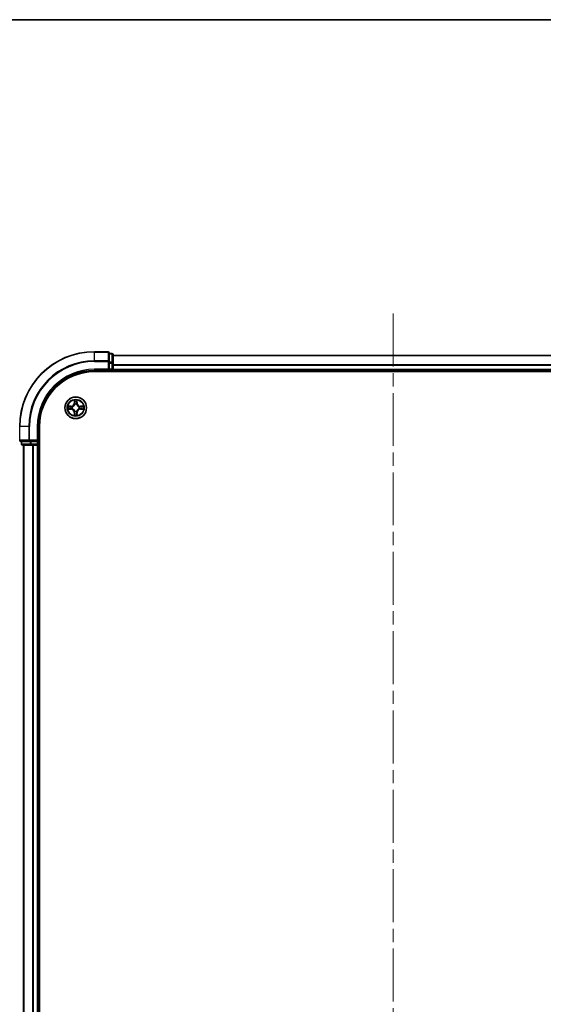
# Model space of a CAD drawing. Units: millimetres. Extents: x 36 to 6743, y 20 to 1284.
# Drawn here: x 1623 to 1763, y 1021 to 1284 of the extents above; entities that cross this region are included whole.
import ezdxf

# ---------------------------------------------------------------- set-up
doc = ezdxf.new("R2010")
doc.units = ezdxf.units.MM
doc.header["$LTSCALE"] = 2.5
doc.linetypes.add('CHAIN', pattern=[0.3543, 0.2362, -0.0295, 0.0591, -0.0295])
for name, color, linetype, lineweight in [('Border (ISO)', 7, 'Continuous', 35), ('Visible (ISO)', 7, 'Continuous', 35), ('Visible Narrow (ISO)', 7, 'Continuous', 25)]:
    doc.layers.add(name, color=color, linetype=linetype, lineweight=lineweight)
doc.layers.add('Centerline (ISO)', color=7, linetype='Continuous', lineweight=18, true_color=0x80ffff)

# ---------------------------------------------------------------- blocks, each defined once
blk = doc.blocks.new('図面枠 tk図枠')
at = {"layer": 'Border (ISO)'}
blk.add_line((14.5, 289), (405.5, 289), dxfattribs=at)

msp = doc.modelspace()

# ---------------------------------------------------------------- linework, layer by layer
at = {"layer": 'Centerline (ISO)', "linetype": 'CHAIN', "ltscale": 23.990969}
msp.add_line((1723.0725, 1205.8067), (1723.0725, 825.3994), dxfattribs=at)
at = {"layer": 'Visible (ISO)'}
for p, q in [((1646.7725, 1195.603), (1643.0725, 1195.603)), ((1647.0725, 1192.9625), (1647.0725, 1195.303)), ((1647.7725, 1195.103), (1647.0725, 1195.103)), ((1648.0725, 1192.5617), (1648.0725, 1194.803)), ((1648.0725, 1194.603), (1798.0725, 1194.603)), ((1647.0725, 1192.5617), (1647.0725, 1192.9625)), ((1647.0725, 1192.5617), (1647.0725, 1190.903)), ((1648.0725, 1190.903), (1648.0725, 1192.5617)), ((1643.0725, 1190.603), (1647.0725, 1190.603)), ((1643.0725, 1190.303), (1803.0725, 1190.303)), ((1646.7725, 1190.903), (1647.0725, 1190.603)), ((1647.0725, 1190.603), (1647.0725, 1190.903)), ((1647.0725, 1190.603), (1647.7725, 1190.603)), ((1648.0725, 1190.903), (1648.0725, 1190.603)), ((1648.0725, 1190.303), (1648.0725, 1190.603)), ((1648.0725, 1190.603), (1798.0725, 1190.603)), ((1628.0725, 1171.603), (1628.0725, 1175.603)), ((1628.3725, 855.603), (1628.3725, 1175.603)), ((1623.3725, 1171.603), (1625.713, 1171.603)), ((1623.5725, 1171.603), (1623.5725, 1170.903)), ((1623.8725, 1170.603), (1626.1139, 1170.603)), ((1624.0725, 1170.603), (1624.0725, 860.603)), ((1625.713, 1171.603), (1626.1139, 1171.603)), ((1627.7725, 1171.603), (1626.1139, 1171.603)), ((1626.1139, 1170.603), (1626.4894, 1170.603)), ((1626.713, 1170.603), (1626.4894, 1170.603)), ((1626.713, 1170.603), (1627.7725, 1170.603)), ((1628.0725, 1171.603), (1627.7725, 1171.903)), ((1627.7725, 1171.603), (1628.0725, 1171.603)), ((1628.0725, 1170.603), (1627.7725, 1170.603)), ((1628.0725, 1170.903), (1628.0725, 1171.603)), ((1628.0725, 1170.603), (1628.0725, 860.603)), ((1628.0725, 1170.603), (1628.3725, 1170.603))]:
    msp.add_line(p, q, dxfattribs=at)
msp.add_circle((1638.0725, 1180.603), 2.9, dxfattribs=at)
for centre, radius, start, end in [((1643.0725, 1175.603), 20, 90, 180), ((1646.7725, 1195.303), 0.3, 0, 90), ((1647.7725, 1194.803), 0.3, 0, 90), ((1643.0725, 1175.603), 15, 90, 180), ((1643.0725, 1175.603), 14.7, 90, 180), ((1647.7725, 1190.903), 0.3, 270, 0), ((1638.0725, 1180.603), 1.2295, 102.936595, 102.938396), ((1638.0725, 1180.603), 1.2295, 100.812717, 100.813267), ((1638.0725, 1180.603), 1.2295, 79.186733, 79.187283), ((1638.0725, 1180.603), 1.2295, 77.061604, 77.063405), ((1638.0725, 1180.603), 1.2295, 169.186733, 169.187283), ((1638.0725, 1180.603), 1.2295, 190.812717, 190.813267), ((1638.0725, 1180.603), 1.2295, 167.061604, 167.063405), ((1638.0725, 1180.603), 1.2295, 192.936595, 192.938396), ((1638.0725, 1180.603), 1.2295, 257.061604, 257.063405), ((1638.0725, 1180.603), 1.2295, 259.186733, 259.187283), ((1638.0725, 1180.603), 1.2295, 280.812717, 280.813267), ((1638.0725, 1180.603), 1.2295, 282.936595, 282.938396), ((1638.0725, 1180.603), 1.2295, 12.936595, 12.938396), ((1638.0725, 1180.603), 1.2295, 347.061604, 347.063405), ((1638.0725, 1180.603), 1.2295, 10.812717, 10.813267), ((1638.0725, 1180.603), 1.2295, 349.186733, 349.187283), ((1623.3725, 1171.903), 0.3, 180, 270), ((1623.8725, 1170.903), 0.3, 180, 270), ((1627.7725, 1170.903), 0.3, 270, 0)]:
    msp.add_arc(centre, radius, start, end, dxfattribs=at)
for points, knots in [([(1636.055, 1180.9924), (1636.0543, 1180.9925), (1636.0536, 1180.9927), (1636.0518, 1180.993), (1636.0508, 1180.9932), (1636.0498, 1180.9935)], [-0.000230599076, -0.000230599076, -0.000230599076, -0.000230599076, 0, 0, 0.000338329447, 0.000338329447, 0.000338329447, 0.000338329447]), ([(1636.0498, 1180.9935), (1636.0507, 1180.993), (1636.0517, 1180.9926), (1636.0533, 1180.9919), (1636.0539, 1180.9916), (1636.0546, 1180.9913)], [-0.000338329447, -0.000338329447, -0.000338329447, -0.000338329447, 0, 0, 0.000241517914, 0.000241517914, 0.000241517914, 0.000241517914]), ([(1637.772, 1182.3617), (1637.7699, 1182.4431), (1637.7239, 1182.5343), (1637.6829, 1182.6239), (1637.6825, 1182.6248), (1637.6821, 1182.6257)], [0, 0, 0, 0, 0.0320559737, 0.0320559737, 0.0323943032, 0.0323943032, 0.0323943032, 0.0323943032]), ([(1637.6821, 1182.6257), (1637.6823, 1182.6247), (1637.6825, 1182.6237), (1637.6847, 1182.6133), (1637.6866, 1182.6039), (1637.6886, 1182.5944)], [-0.03239430317, -0.03239430317, -0.03239430317, -0.03239430317, -0.03205597372, -0.03205597372, -0.02897275834, -0.02897275834, -0.02897275834, -0.02897275834]), ([(1638.463, 1182.6257), (1638.4625, 1182.6248), (1638.4621, 1182.6239), (1638.4614, 1182.6223), (1638.461, 1182.6216), (1638.4607, 1182.6209)], [-0.000338329447, -0.000338329447, -0.000338329447, -0.000338329447, 0, 0, 0.000241517914, 0.000241517914, 0.000241517914, 0.000241517914]), ([(1638.4619, 1182.6205), (1638.462, 1182.6213), (1638.4622, 1182.622), (1638.4625, 1182.6237), (1638.4627, 1182.6247), (1638.463, 1182.6257)], [-0.000230599076, -0.000230599076, -0.000230599076, -0.000230599076, 0, 0, 0.000338329447, 0.000338329447, 0.000338329447, 0.000338329447]), ([(1639.8312, 1180.9036), (1639.9126, 1180.9056), (1640.0038, 1180.9516), (1640.0934, 1180.9926), (1640.0943, 1180.993), (1640.0952, 1180.9935)], [0, 0, 0, 0, 0.0320559737, 0.0320559737, 0.0323943032, 0.0323943032, 0.0323943032, 0.0323943032]), ([(1640.0952, 1180.9935), (1640.0942, 1180.9932), (1640.0932, 1180.993), (1640.0828, 1180.9909), (1640.0733, 1180.9889), (1640.0639, 1180.9869)], [-0.03239430317, -0.03239430317, -0.03239430317, -0.03239430317, -0.03205597372, -0.03205597372, -0.02897275834, -0.02897275834, -0.02897275834, -0.02897275834]), ([(1636.3138, 1180.3025), (1636.2324, 1180.3004), (1636.1412, 1180.2545), (1636.0517, 1180.2134), (1636.0507, 1180.213), (1636.0498, 1180.2126)], [0, 0, 0, 0, 0.0320559737, 0.0320559737, 0.0323943032, 0.0323943032, 0.0323943032, 0.0323943032]), ([(1636.0498, 1180.2126), (1636.0508, 1180.2128), (1636.0518, 1180.213), (1636.0623, 1180.2152), (1636.0717, 1180.2172), (1636.0811, 1180.2191)], [-0.03239430317, -0.03239430317, -0.03239430317, -0.03239430317, -0.03205597372, -0.03205597372, -0.02897275834, -0.02897275834, -0.02897275834, -0.02897275834]), ([(1637.6832, 1178.5855), (1637.683, 1178.5848), (1637.6829, 1178.5841), (1637.6825, 1178.5824), (1637.6823, 1178.5813), (1637.6821, 1178.5803)], [-0.000230599076, -0.000230599076, -0.000230599076, -0.000230599076, 0, 0, 0.000338329447, 0.000338329447, 0.000338329447, 0.000338329447]), ([(1637.6821, 1178.5803), (1637.6825, 1178.5812), (1637.6829, 1178.5822), (1637.6837, 1178.5838), (1637.684, 1178.5844), (1637.6843, 1178.5851)], [-0.000338329447, -0.000338329447, -0.000338329447, -0.000338329447, 0, 0, 0.000241517914, 0.000241517914, 0.000241517914, 0.000241517914]), ([(1638.373, 1178.8443), (1638.3751, 1178.7629), (1638.4211, 1178.6718), (1638.4621, 1178.5822), (1638.4625, 1178.5812), (1638.463, 1178.5803)], [0, 0, 0, 0, 0.0320559737, 0.0320559737, 0.0323943032, 0.0323943032, 0.0323943032, 0.0323943032]), ([(1638.463, 1178.5803), (1638.4627, 1178.5813), (1638.4625, 1178.5824), (1638.4603, 1178.5928), (1638.4584, 1178.6022), (1638.4564, 1178.6116)], [-0.03239430317, -0.03239430317, -0.03239430317, -0.03239430317, -0.03205597372, -0.03205597372, -0.02897275834, -0.02897275834, -0.02897275834, -0.02897275834]), ([(1640.09, 1180.2137), (1640.0907, 1180.2135), (1640.0914, 1180.2134), (1640.0932, 1180.213), (1640.0942, 1180.2128), (1640.0952, 1180.2126)], [-0.000230599076, -0.000230599076, -0.000230599076, -0.000230599076, 0, 0, 0.000338329447, 0.000338329447, 0.000338329447, 0.000338329447]), ([(1640.0952, 1180.2126), (1640.0943, 1180.213), (1640.0934, 1180.2134), (1640.0918, 1180.2142), (1640.0911, 1180.2145), (1640.0904, 1180.2148)], [-0.000338329447, -0.000338329447, -0.000338329447, -0.000338329447, 0, 0, 0.000241517914, 0.000241517914, 0.000241517914, 0.000241517914])]:
    msp.add_open_spline(points, degree=3, knots=knots, dxfattribs=at)
for points in [[(1637.6886, 1182.5944), (1637.7072, 1182.5059), (1637.7259, 1182.4161), (1637.7268, 1182.3354)], [(1640.0639, 1180.9869), (1639.9754, 1180.9683), (1639.8855, 1180.9496), (1639.8049, 1180.9487)], [(1636.0811, 1180.2191), (1636.1697, 1180.2377), (1636.2595, 1180.2564), (1636.3401, 1180.2573)], [(1638.4564, 1178.6116), (1638.4378, 1178.7002), (1638.4191, 1178.79), (1638.4182, 1178.8706)]]:
    msp.add_open_spline(points, degree=3, dxfattribs=at)
at = {"layer": 'Visible Narrow (ISO)'}
for p, q in [((1643.0725, 1195.5335), (1643.0725, 1195.603)), ((1643.0725, 1195.5335), (1646.7725, 1195.5335)), ((1643.0725, 1193.193), (1643.0725, 1195.5335)), ((1646.7725, 1195.5335), (1646.7725, 1195.603)), ((1646.7725, 1195.5335), (1646.7725, 1193.193)), ((1647.0725, 1195.0335), (1647.7725, 1195.0335)), ((1647.7725, 1195.0335), (1647.7725, 1195.103)), ((1647.7725, 1195.0335), (1647.7725, 1192.7921)), ((1648.0725, 1194.5567), (1798.0725, 1194.5567)), ((1646.7725, 1193.193), (1643.0725, 1193.193)), ((1643.0725, 1193.193), (1643.0725, 1192.9625)), ((1643.0725, 1192.9625), (1646.7725, 1192.9625)), ((1646.7725, 1192.9625), (1646.7725, 1193.193)), ((1646.7725, 1192.9625), (1646.7725, 1190.903)), ((1646.7725, 1192.9625), (1647.0725, 1192.9625)), ((1647.7725, 1192.7921), (1647.0725, 1192.7921)), ((1647.0725, 1192.5617), (1647.7725, 1192.5617)), ((1647.7725, 1192.5617), (1647.7725, 1192.7921)), ((1647.7725, 1192.5617), (1647.7725, 1190.903)), ((1647.7725, 1192.5617), (1648.0725, 1192.5617)), ((1648.0725, 1192.163), (1798.0725, 1192.163)), ((1648.0725, 1192.0093), (1798.0725, 1192.0093)), ((1643.0725, 1190.903), (1643.0725, 1190.603)), ((1646.7725, 1190.903), (1643.0725, 1190.903)), ((1647.7725, 1190.903), (1647.0725, 1190.903)), ((1647.7725, 1190.603), (1647.7725, 1190.903)), ((1647.7725, 1190.903), (1648.0725, 1190.903)), ((1647.7725, 1190.603), (1647.7725, 1190.303)), ((1648.0725, 1190.903), (1798.0725, 1190.903)), ((1636.8293, 1181.0071), (1636.0498, 1180.9935)), ((1636.3401, 1180.9487), (1636.8302, 1180.9573)), ((1636.8314, 1180.8846), (1636.5295, 1180.9333)), ((1636.8302, 1180.9573), (1636.8293, 1181.0071)), ((1636.8302, 1180.9573), (1636.8314, 1180.8846)), ((1637.6821, 1182.6257), (1637.6685, 1181.8462)), ((1637.7183, 1181.8453), (1637.6685, 1181.8462)), ((1637.7183, 1181.8453), (1637.7268, 1182.3354)), ((1637.7183, 1181.8453), (1637.7909, 1181.8441)), ((1637.7423, 1182.146), (1637.7909, 1181.8441)), ((1637.8314, 1181.5193), (1637.826, 1181.5399)), ((1638.319, 1181.5399), (1638.3136, 1181.5193)), ((1638.3541, 1181.8441), (1638.4028, 1182.146)), ((1638.4268, 1181.8453), (1638.3541, 1181.8441)), ((1638.4182, 1182.3354), (1638.4268, 1181.8453)), ((1638.4268, 1181.8453), (1638.4766, 1181.8462)), ((1638.4766, 1181.8462), (1638.463, 1182.6257)), ((1639.3148, 1180.9573), (1639.3136, 1180.8846)), ((1639.6155, 1180.9333), (1639.3136, 1180.8846)), ((1639.3148, 1180.9573), (1639.3157, 1181.0071)), ((1639.3148, 1180.9573), (1639.8049, 1180.9487)), ((1640.0952, 1180.9935), (1639.3157, 1181.0071)), ((1636.0498, 1180.2126), (1636.8293, 1180.199)), ((1636.8302, 1180.2488), (1636.3401, 1180.2573)), ((1636.5295, 1180.2728), (1636.8314, 1180.3214)), ((1636.8302, 1180.2488), (1636.8293, 1180.199)), ((1636.8302, 1180.2488), (1636.8314, 1180.3214)), ((1637.1356, 1180.8495), (1637.1562, 1180.8441)), ((1637.1562, 1180.3619), (1637.1356, 1180.3565)), ((1637.7183, 1179.3607), (1637.6685, 1179.3598)), ((1637.6685, 1179.3598), (1637.6821, 1178.5803)), ((1637.7183, 1179.3607), (1637.7909, 1179.362)), ((1637.7268, 1178.8706), (1637.7183, 1179.3607)), ((1637.7909, 1179.362), (1637.7423, 1179.0601)), ((1637.826, 1179.6661), (1637.8314, 1179.6867)), ((1638.3136, 1179.6867), (1638.319, 1179.6661)), ((1638.4028, 1179.0601), (1638.3541, 1179.362)), ((1638.4268, 1179.3607), (1638.3541, 1179.362)), ((1638.4268, 1179.3607), (1638.4182, 1178.8706)), ((1638.4268, 1179.3607), (1638.4766, 1179.3598)), ((1638.463, 1178.5803), (1638.4766, 1179.3598)), ((1638.9888, 1180.8441), (1639.0094, 1180.8495)), ((1639.0094, 1180.3565), (1638.9888, 1180.3619)), ((1639.3136, 1180.3214), (1639.6155, 1180.2728)), ((1639.3148, 1180.2488), (1639.3136, 1180.3214)), ((1639.8049, 1180.2573), (1639.3148, 1180.2488)), ((1639.3148, 1180.2488), (1639.3157, 1180.199)), ((1639.3157, 1180.199), (1640.0952, 1180.2126)), ((1623.142, 1175.603), (1623.0725, 1175.603)), ((1623.142, 1171.903), (1623.142, 1175.603)), ((1625.4826, 1175.603), (1623.142, 1175.603)), ((1625.4826, 1175.603), (1625.4826, 1171.903)), ((1625.4826, 1175.603), (1625.713, 1175.603)), ((1625.713, 1171.903), (1625.713, 1175.603)), ((1627.7725, 1175.603), (1628.0725, 1175.603)), ((1627.7725, 1175.603), (1627.7725, 1171.903)), ((1623.0725, 1171.903), (1623.142, 1171.903)), ((1625.4826, 1171.903), (1623.142, 1171.903)), ((1623.5725, 1170.903), (1623.642, 1170.903)), ((1623.642, 1170.903), (1623.642, 1171.603)), ((1625.8834, 1170.903), (1623.642, 1170.903)), ((1624.142, 1170.603), (1624.142, 860.603)), ((1625.4826, 1171.903), (1625.713, 1171.903)), ((1627.7725, 1171.903), (1625.713, 1171.903)), ((1625.713, 1171.603), (1625.713, 1171.903)), ((1625.8834, 1171.603), (1625.8834, 1170.903)), ((1625.8834, 1170.903), (1626.1139, 1170.903)), ((1626.1139, 1170.903), (1626.1139, 1171.603)), ((1627.7725, 1170.903), (1626.1139, 1170.903)), ((1626.1139, 1170.603), (1626.1139, 1170.903)), ((1626.4826, 1170.603), (1626.4826, 860.603)), ((1626.713, 1170.603), (1626.713, 860.603)), ((1627.7725, 1171.603), (1627.7725, 1170.903)), ((1627.7725, 1170.903), (1628.0725, 1170.903)), ((1627.7725, 1170.603), (1627.7725, 1170.903)), ((1627.7725, 1170.603), (1627.7725, 860.603)), ((1628.3725, 1170.903), (1628.0725, 1170.903))]:
    msp.add_line(p, q, dxfattribs=at)
for radius in [2.8677, 2.3092, 2.1415]:
    msp.add_circle((1638.0725, 1180.603), radius, dxfattribs=at)
for centre, radius, start, end in [((1643.0725, 1175.603), 19.9305, 90, 180), ((1643.0725, 1175.603), 17.59, 90, 180), ((1643.0725, 1175.603), 17.3595, 90, 180), ((1643.0725, 1175.603), 15.3, 90, 180), ((1638.0725, 1180.603), 2.0601, 169.074582, 190.925418), ((1636.8144, 1181.8611), 0.8542, 271, 359), ((1636.8144, 1181.8611), 0.904, 271, 359), ((1638.0725, 1180.603), 2.0601, 79.074582, 100.925418), ((1638.0725, 1180.603), 1.6122, 79.692479, 100.307521), ((1638.0725, 1180.603), 0.9688, 75.258044, 104.741956), ((1638.0725, 1180.603), 0.9475, 75.258044, 104.741956), ((1639.3306, 1181.8611), 0.904, 181, 269), ((1639.3306, 1181.8611), 0.8542, 181, 269), ((1638.0725, 1180.603), 2.0601, 349.074582, 10.925418), ((1638.0725, 1180.603), 1.6122, 169.692479, 190.307521), ((1636.8144, 1179.3449), 0.8542, 1, 89), ((1636.8144, 1179.3449), 0.904, 1, 89), ((1638.0725, 1180.603), 0.9688, 165.258044, 194.741956), ((1638.0725, 1180.603), 0.9475, 165.258044, 194.741956), ((1638.0725, 1180.603), 2.0601, 259.074582, 280.925418), ((1638.0725, 1180.603), 1.6122, 259.692479, 280.307521), ((1638.0725, 1180.603), 0.9688, 255.258044, 284.741956), ((1638.0725, 1180.603), 0.9475, 255.258044, 284.741956), ((1639.3306, 1179.3449), 0.904, 91, 179), ((1639.3306, 1179.3449), 0.8542, 91, 179), ((1638.0725, 1180.603), 0.9475, 345.258044, 14.741956), ((1638.0725, 1180.603), 0.9688, 345.258044, 14.741956), ((1638.0725, 1180.603), 1.6122, 349.692479, 10.307521)]:
    msp.add_arc(centre, radius, start, end, dxfattribs=at)
for centre, major_axis, ratio, start_param, end_param in [((1646.7725, 1195.303), (0.3, 0), 0.76822128, 0, 1.57079633), ((1647.7725, 1194.803), (0.3, 0), 0.76822128, 0, 1.57079633), ((1646.7725, 1192.9625), (0.3, 0), 0.76822128, 0, 1.57079633), ((1647.7725, 1192.5617), (0.3, 0), 0.76822128, 0, 1.57079633), ((1636.341, 1180.8989), (0.002, 0.05), 0.54850665, 0.10442473, 1.4996069), ((1636.1396, 1180.9138), (0.4402, 0.0019), 0.08673359, 0.48228184, 1.09753772), ((1636.5304, 1180.8835), (0.008, 0.0494), 0.89574018, 0.19731949, 1.55274262), ((1637.7766, 1182.3345), (-0.05, -0.002), 0.54850665, 4.7835784, 6.17876057), ((1637.7617, 1182.5359), (0.0019, 0.4402), 0.08673359, 2.04405494, 2.65931081), ((1637.7921, 1182.1451), (-0.0494, -0.008), 0.89574018, 4.73044269, 6.08586581), ((1637.8374, 1181.4966), (-0.0492, 0.0091), 0.87684642, 5.10328313, 6.10089396), ((1637.8374, 1181.4966), (-0.0477, 0.0149), 0.41070123, 4.96449783, 6.18744952), ((1637.8407, 1181.8432), (-0.0494, -0.008), 0.89572054, 4.73483766, 6.08588361), ((1638.3043, 1181.8432), (0.0494, -0.008), 0.89572054, 0.1973017, 1.54834765), ((1638.3076, 1181.4966), (0.0477, 0.0149), 0.41070123, 0.09573579, 1.31868747), ((1638.3076, 1181.4966), (0.0492, 0.0091), 0.87684641, 0.18229136, 1.17990219), ((1638.353, 1182.1451), (0.0494, -0.008), 0.89574018, 0.19731949, 1.55274262), ((1638.3684, 1182.3345), (0.05, -0.002), 0.54850665, 0.10442473, 1.4996069), ((1638.3833, 1182.5359), (0.0019, -0.4402), 0.08673359, 0.48228184, 1.09753772), ((1640.0054, 1180.9138), (0.4402, -0.0019), 0.08673359, 2.04405494, 2.65931081), ((1639.6146, 1180.8835), (-0.008, 0.0494), 0.89574018, 4.73044269, 6.08586581), ((1639.804, 1180.8989), (-0.002, 0.05), 0.54850665, 4.7835784, 6.17876057), ((1636.341, 1180.3071), (0.002, -0.05), 0.54850665, 4.7835784, 6.17876057), ((1636.1396, 1180.2922), (0.4402, -0.0019), 0.08673359, 5.18564759, 5.80090347), ((1636.5304, 1180.3226), (0.008, -0.0494), 0.89574018, 4.73044269, 6.08586581), ((1636.8323, 1180.8348), (0.008, 0.0494), 0.89572054, 0.1973017, 1.54834765), ((1636.8323, 1180.3712), (0.008, -0.0494), 0.89572054, 4.73483766, 6.08588361), ((1637.1789, 1180.8381), (-0.0091, 0.0492), 0.87684641, 0.18229136, 1.17990219), ((1637.1789, 1180.3679), (-0.0091, -0.0492), 0.87684642, 5.10328313, 6.10089396), ((1637.1789, 1180.8381), (-0.0149, 0.0477), 0.41070123, 0.09573579, 1.31868747), ((1637.1789, 1180.3679), (-0.0149, -0.0477), 0.41070123, 4.96449783, 6.18744952), ((1637.7617, 1178.6701), (0.0019, -0.4402), 0.08673359, 3.62387449, 4.23913037), ((1637.7766, 1178.8715), (-0.05, 0.002), 0.54850665, 0.10442473, 1.4996069), ((1637.7921, 1179.0609), (-0.0494, 0.008), 0.89574018, 0.19731949, 1.55274262), ((1637.8374, 1179.7094), (-0.0492, -0.0091), 0.87684641, 0.18229136, 1.17990219), ((1637.8374, 1179.7094), (-0.0477, -0.0149), 0.41070123, 0.09573579, 1.31868747), ((1637.8407, 1179.3628), (-0.0494, 0.008), 0.89572054, 0.1973017, 1.54834765), ((1638.3043, 1179.3628), (0.0494, 0.008), 0.89572054, 4.73483766, 6.08588361), ((1638.3076, 1179.7094), (0.0477, -0.0149), 0.41070123, 4.96449783, 6.18744952), ((1638.3076, 1179.7094), (0.0492, -0.0091), 0.87684642, 5.10328313, 6.10089396), ((1638.353, 1179.0609), (0.0494, 0.008), 0.89574018, 4.73044269, 6.08586581), ((1638.3684, 1178.8715), (0.05, 0.002), 0.54850665, 4.7835784, 6.17876057), ((1638.3833, 1178.6701), (0.0019, 0.4402), 0.08673359, 5.18564759, 5.80090347), ((1638.9661, 1180.8381), (0.0091, 0.0492), 0.87684642, 5.10328313, 6.10089396), ((1638.9661, 1180.8381), (0.0149, 0.0477), 0.41070123, 4.96449783, 6.18744952), ((1638.9661, 1180.3679), (0.0149, -0.0477), 0.41070123, 0.09573579, 1.31868747), ((1638.9661, 1180.3679), (0.0091, -0.0492), 0.87684641, 0.18229136, 1.17990219), ((1639.3127, 1180.8348), (-0.008, 0.0494), 0.89572054, 4.73483766, 6.08588361), ((1639.3127, 1180.3712), (-0.008, -0.0494), 0.89572054, 0.1973017, 1.54834765), ((1639.6146, 1180.3226), (-0.008, -0.0494), 0.89574018, 0.19731949, 1.55274262), ((1640.0054, 1180.2922), (0.4402, 0.0019), 0.08673359, 3.62387449, 4.23913037), ((1639.804, 1180.3071), (-0.002, -0.05), 0.54850665, 0.10442473, 1.4996069), ((1623.3725, 1171.903), (0, -0.3), 0.76822128, 4.71238898, 6.28318531), ((1623.8725, 1170.903), (0, -0.3), 0.76822128, 4.71238898, 6.28318531), ((1625.713, 1171.903), (0, -0.3), 0.76822128, 4.71238898, 6.28318531), ((1626.1139, 1170.903), (0, -0.3), 0.76822128, 4.71238898, 6.28318531)]:
    msp.add_ellipse(centre, major_axis=major_axis, ratio=ratio, start_param=start_param, end_param=end_param, dxfattribs=at)
for points in [[(1636.0546, 1180.9913), (1636.1426, 1180.9509), (1636.233, 1180.9056), (1636.3138, 1180.9036)], [(1636.3401, 1180.9487), (1636.2515, 1180.9497), (1636.1519, 1180.9721), (1636.055, 1180.9924)], [(1636.3138, 1180.9036), (1636.3874, 1180.9017), (1636.4478, 1180.8976), (1636.4864, 1180.8915)], [(1637.784, 1182.1892), (1637.7779, 1182.2277), (1637.7738, 1182.2882), (1637.772, 1182.3617)], [(1637.8325, 1181.8872), (1637.8163, 1181.9879), (1637.8002, 1182.0885), (1637.784, 1182.1892)], [(1637.7909, 1181.8441), (1637.809, 1181.7376), (1637.8108, 1181.6286), (1637.7905, 1181.5133)], [(1637.826, 1181.5399), (1637.8506, 1181.6611), (1637.8504, 1181.7753), (1637.8325, 1181.8872)], [(1638.3126, 1181.8872), (1638.2946, 1181.7753), (1638.2944, 1181.6611), (1638.319, 1181.5399)], [(1638.361, 1182.1892), (1638.3448, 1182.0885), (1638.3287, 1181.9879), (1638.3126, 1181.8872)], [(1638.3546, 1181.5133), (1638.3342, 1181.6286), (1638.336, 1181.7376), (1638.3541, 1181.8441)], [(1638.373, 1182.3617), (1638.3712, 1182.2882), (1638.3671, 1182.2277), (1638.361, 1182.1892)], [(1638.4607, 1182.6209), (1638.4204, 1182.5329), (1638.3751, 1182.4425), (1638.373, 1182.3617)], [(1638.4182, 1182.3354), (1638.4192, 1182.424), (1638.4416, 1182.5236), (1638.4619, 1182.6205)], [(1639.6587, 1180.8915), (1639.6972, 1180.8976), (1639.7577, 1180.9017), (1639.8312, 1180.9036)], [(1636.4864, 1180.3146), (1636.4478, 1180.3084), (1636.3874, 1180.3043), (1636.3138, 1180.3025)], [(1636.4864, 1180.8915), (1636.587, 1180.8753), (1636.6876, 1180.8592), (1636.7883, 1180.8431)], [(1636.7883, 1180.363), (1636.6876, 1180.3469), (1636.587, 1180.3307), (1636.4864, 1180.3146)], [(1636.7883, 1180.8431), (1636.9002, 1180.8251), (1637.0145, 1180.8249), (1637.1356, 1180.8495)], [(1637.1356, 1180.3565), (1637.0145, 1180.3811), (1636.9002, 1180.3809), (1636.7883, 1180.363)], [(1637.1622, 1180.8851), (1637.0469, 1180.8647), (1636.9379, 1180.8665), (1636.8314, 1180.8846)], [(1636.8314, 1180.3214), (1636.9379, 1180.3395), (1637.0469, 1180.3413), (1637.1622, 1180.321)], [(1637.7268, 1178.8706), (1637.7258, 1178.782), (1637.7034, 1178.6824), (1637.6832, 1178.5855)], [(1637.6843, 1178.5851), (1637.7246, 1178.6731), (1637.7699, 1178.7636), (1637.772, 1178.8443)], [(1637.772, 1178.8443), (1637.7738, 1178.9179), (1637.7779, 1178.9783), (1637.784, 1179.0169)], [(1637.784, 1179.0169), (1637.8002, 1179.1175), (1637.8163, 1179.2181), (1637.8325, 1179.3188)], [(1637.7905, 1179.6927), (1637.8108, 1179.5774), (1637.809, 1179.4684), (1637.7909, 1179.362)], [(1637.8325, 1179.3188), (1637.8504, 1179.4307), (1637.8506, 1179.545), (1637.826, 1179.6661)], [(1638.319, 1179.6661), (1638.2944, 1179.545), (1638.2946, 1179.4307), (1638.3126, 1179.3188)], [(1638.3126, 1179.3188), (1638.3287, 1179.2181), (1638.3448, 1179.1175), (1638.361, 1179.0169)], [(1638.3541, 1179.362), (1638.336, 1179.4684), (1638.3342, 1179.5774), (1638.3546, 1179.6927)], [(1638.361, 1179.0169), (1638.3671, 1178.9783), (1638.3712, 1178.9179), (1638.373, 1178.8443)], [(1639.3136, 1180.8846), (1639.2071, 1180.8665), (1639.0981, 1180.8647), (1638.9828, 1180.8851)], [(1638.9828, 1180.321), (1639.0981, 1180.3413), (1639.2071, 1180.3395), (1639.3136, 1180.3214)], [(1639.0094, 1180.8495), (1639.1306, 1180.8249), (1639.2448, 1180.8251), (1639.3567, 1180.8431)], [(1639.3567, 1180.363), (1639.2448, 1180.3809), (1639.1306, 1180.3811), (1639.0094, 1180.3565)], [(1639.3567, 1180.8431), (1639.4574, 1180.8592), (1639.558, 1180.8753), (1639.6587, 1180.8915)], [(1639.6587, 1180.3146), (1639.558, 1180.3307), (1639.4574, 1180.3469), (1639.3567, 1180.363)], [(1639.8312, 1180.3025), (1639.7577, 1180.3043), (1639.6972, 1180.3084), (1639.6587, 1180.3146)], [(1639.8049, 1180.2573), (1639.8935, 1180.2563), (1639.9931, 1180.2339), (1640.09, 1180.2137)], [(1640.0904, 1180.2148), (1640.0024, 1180.2551), (1639.912, 1180.3005), (1639.8312, 1180.3025)]]:
    msp.add_open_spline(points, degree=3, dxfattribs=at)
for points, knots in [([(1637.1562, 1180.8441), (1637.2402, 1180.8714), (1637.406, 1180.9484), (1637.6173, 1181.1319), (1637.7573, 1181.332), (1637.8109, 1181.4563), (1637.8314, 1181.5193)], [-0.174866013, -0.174866013, -0.174866013, -0.174866013, -0.145995309, -0.117124605, -0.095471577, -0.073818549, -0.073818549, -0.073818549, -0.073818549]), ([(1637.7905, 1181.5133), (1637.7718, 1181.4534), (1637.723, 1181.3353), (1637.5958, 1181.1474), (1637.3998, 1180.9798), (1637.2421, 1180.9099), (1637.1622, 1180.8851)], [0.073818549, 0.073818549, 0.073818549, 0.073818549, 0.095471577, 0.117124605, 0.145995309, 0.174866013, 0.174866013, 0.174866013, 0.174866013]), ([(1638.3136, 1181.5193), (1638.3409, 1181.4353), (1638.4179, 1181.2695), (1638.6014, 1181.0582), (1638.8015, 1180.9183), (1638.9258, 1180.8646), (1638.9888, 1180.8441)], [-0.174866013, -0.174866013, -0.174866013, -0.174866013, -0.145995309, -0.117124605, -0.095471577, -0.073818549, -0.073818549, -0.073818549, -0.073818549]), ([(1638.9828, 1180.8851), (1638.9229, 1180.9037), (1638.8048, 1180.9526), (1638.6169, 1181.0798), (1638.4493, 1181.2758), (1638.3794, 1181.4334), (1638.3546, 1181.5133)], [0.073818549, 0.073818549, 0.073818549, 0.073818549, 0.095471577, 0.117124605, 0.145995309, 0.174866013, 0.174866013, 0.174866013, 0.174866013]), ([(1637.8314, 1179.6867), (1637.8041, 1179.7708), (1637.7271, 1179.9365), (1637.5436, 1180.1478), (1637.3435, 1180.2878), (1637.2192, 1180.3414), (1637.1562, 1180.3619)], [-0.174866013, -0.174866013, -0.174866013, -0.174866013, -0.145995309, -0.117124605, -0.095471577, -0.073818549, -0.073818549, -0.073818549, -0.073818549]), ([(1637.1622, 1180.321), (1637.2222, 1180.3024), (1637.3403, 1180.2535), (1637.5281, 1180.1263), (1637.6957, 1179.9303), (1637.7656, 1179.7726), (1637.7905, 1179.6927)], [0.073818549, 0.073818549, 0.073818549, 0.073818549, 0.095471577, 0.117124605, 0.145995309, 0.174866013, 0.174866013, 0.174866013, 0.174866013]), ([(1638.9888, 1180.3619), (1638.9048, 1180.3346), (1638.739, 1180.2576), (1638.5277, 1180.0741), (1638.3878, 1179.874), (1638.3341, 1179.7497), (1638.3136, 1179.6867)], [-0.174866013, -0.174866013, -0.174866013, -0.174866013, -0.145995309, -0.117124605, -0.095471577, -0.073818549, -0.073818549, -0.073818549, -0.073818549]), ([(1638.3546, 1179.6927), (1638.3732, 1179.7527), (1638.4221, 1179.8708), (1638.5492, 1180.0586), (1638.7453, 1180.2262), (1638.9029, 1180.2962), (1638.9828, 1180.321)], [0.073818549, 0.073818549, 0.073818549, 0.073818549, 0.095471577, 0.117124605, 0.145995309, 0.174866013, 0.174866013, 0.174866013, 0.174866013])]:
    msp.add_open_spline(points, degree=3, knots=knots, dxfattribs=at)

# ---------------------------------------------------------------- block references
at = {"xscale": 4.5, "yscale": 4.5, "zscale": 4.5}
msp.add_blockref('図面枠 tk図枠', (958.5, -16), dxfattribs=at)

doc.saveas('drawing.dxf')
